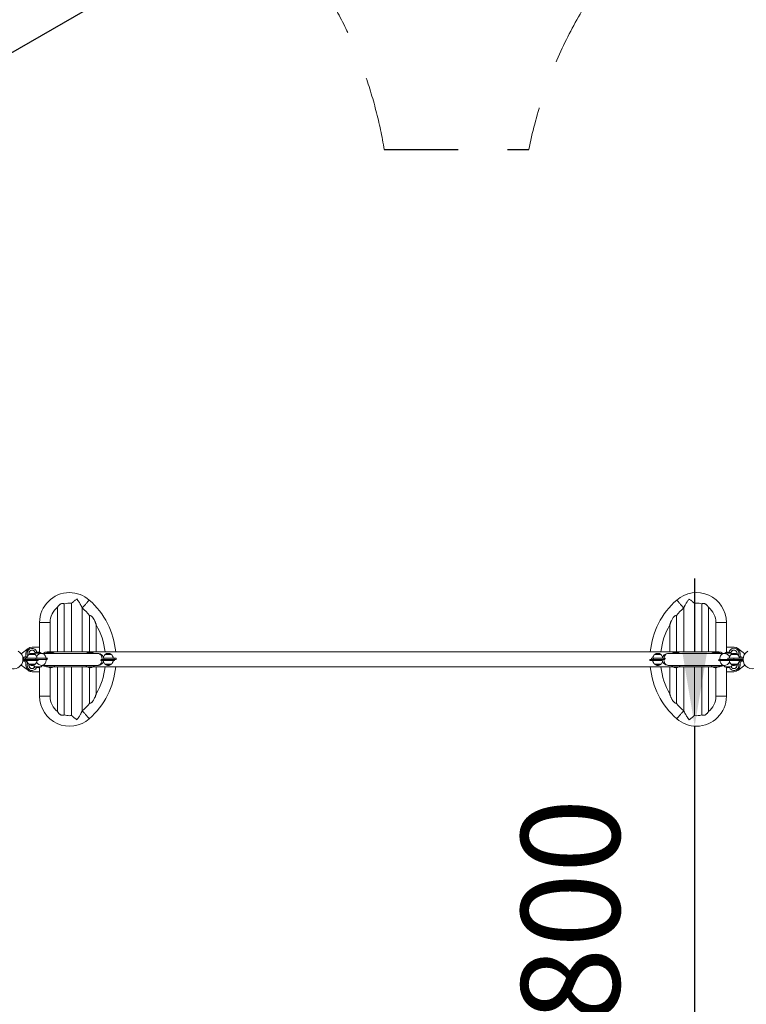
# Model space of a CAD drawing. Extents: x 0 to 42000, y -4005 to 29700.
# Drawn here: x 35406 to 36881, y 21578 to 23578 of the extents above; entities that cross this region are included whole.
import ezdxf

# ---------------------------------------------------------------- set-up
doc = ezdxf.new("R2010")
doc.units = 0
doc.header["$LTSCALE"] = 100
doc.header["$MEASUREMENT"] = 0
doc.linetypes.add('DIMENSION', pattern=[2e-15, 1e-15, 1e-15])
doc.linetypes.add('HIDS', pattern=[2.5, 1.5, -1])
doc.layers.get('0').update_dxf_attribs({"linetype": 'CONTINUOUS'})
doc.layers.get('DEFPOINTS').update_dxf_attribs({"linetype": 'CONTINUOUS'})
doc.styles.add('STD', font='TXT', dxfattribs={"bigfont": 'BIGFONT'})
doc.dimstyles.new('ASKSTANDARD', dxfattribs={"dimscale": 20, "dimtxt": 2, "dimasz": 1.5, "dimexe": 1, "dimexo": 1, "dimgap": 1, "dimtad": 0, "dimdec": 1, "dimdsep": 46, "dimtxsty": 'STD', "dimcen": 0, "dimclrd": 3, "dimclre": 3, "dimclrt": 3, "dimadec": 0, "dimazin": 0, "dimtfac": 0.7, "dimtdec": 1, "dimtix": 1, "dimtmove": 0, "dimatfit": 3, "dimfxl": 1, "dimtvp": 1, "dimtolj": 1, "dimtzin": 0, "dimarcsym": 0})

# ---------------------------------------------------------------- blocks, each defined once
blk = doc.blocks.new('*D37')
at = {"color": 3, "linetype": 'DIMENSION', "lineweight": -2, "transparency": 16777216}
for p, q in [((36776.7, 22293.1), (36776.7, 22443.1)), ((36776.7, 21243.2), (36776.7, 22143.1)), ((36776.7, 21093.2), (36776.7, 20943.2))]:
    blk.add_line(p, q, dxfattribs=at)
at = {"color": 3, "linetype": 'DIMENSION', "transparency": 16777216}
for points in [[(36751.7, 22293.1), (36801.7, 22293.1), (36776.7, 22143.1)], [(36751.7, 21093.2), (36801.7, 21093.2), (36776.7, 21243.2)]]:
    blk.add_solid(points, dxfattribs=at)
at = {"layer": 'DEFPOINTS', "color": 0, "linetype": 'DIMENSION', "transparency": 16777216}
for p in [(36776.7, 22143.1), (36776.7, 22143.1), (36776.7, 21243.2)]:
    blk.add_point(p, dxfattribs=at)
at = {"color": 3, "linetype": 'DIMENSION', "transparency": 16777216, "insert": (36524.3, 21693.2), "char_height": 200, "attachment_point": 5, "rotation": 90, "style": 'STD'}
blk.add_mtext('\\A1;1800', dxfattribs=at)
blk = doc.blocks.new('*D38')
at = {"color": 3, "linetype": 'DIMENSION', "lineweight": -2, "transparency": 16777216}
for p, q in [((36051.9, 23893.7), (36181.8, 23968.7)), ((35142.6, 23368.7), (35922, 23818.7)), ((35012.7, 23293.7), (34882.8, 23218.7))]:
    blk.add_line(p, q, dxfattribs=at)
at = {"color": 3, "linetype": 'DIMENSION', "transparency": 16777216}
for points in [[(36039.4, 23915.3), (36064.4, 23872), (35922, 23818.7)], [(35000.2, 23315.4), (35025.2, 23272), (35142.6, 23368.7)]]:
    blk.add_solid(points, dxfattribs=at)
at = {"layer": 'DEFPOINTS', "color": 0, "linetype": 'DIMENSION', "transparency": 16777216}
for p in [(35922, 23818.7), (35922, 23818.7), (35142.6, 23368.7)]:
    blk.add_point(p, dxfattribs=at)
at = {"color": 3, "linetype": 'DIMENSION', "transparency": 16777216, "insert": (35406.1, 23812.3), "char_height": 200, "attachment_point": 5, "rotation": 30, "style": 'STD'}
blk.add_mtext('\\A1;1800', dxfattribs=at)

msp = doc.modelspace()

# ---------------------------------------------------------------- linework, layer by layer
at = {"color": 2, "linetype": 'HIDS'}
msp.add_line((36146.322, 23314.281), (36439.832, 23314.281), dxfattribs=at)
at = {"color": 7, "linetype": 'Continuous', "lineweight": 15}
for p, q in [((35483.035, 22384.706), (35483.035, 22293.849)), ((35496.635, 22293.849), (35496.635, 22391.584)), ((35511.66, 22392.831), (35511.66, 22293.849)), ((35533.01, 22293.849), (35533.01, 22383.562)), ((36754.66, 22383.574), (36754.66, 22293.849)), ((36776.01, 22293.849), (36776.01, 22392.811)), ((36791.035, 22391.564), (36791.035, 22293.849)), ((36804.635, 22293.849), (36804.635, 22384.642)), ((35548.035, 22368.152), (35548.035, 22293.849)), ((36739.635, 22293.849), (36739.635, 22368.13)), ((35446.66, 22353.734), (35446.66, 22303.729)), ((35468.01, 22293.849), (35468.01, 22353.734)), ((35561.635, 22293.849), (35561.635, 22348.795)), ((36726.035, 22348.767), (36726.035, 22293.849)), ((36819.66, 22353.714), (36819.66, 22293.849)), ((36841.01, 22303.719), (36841.01, 22353.714)), ((35446.66, 22303.729), (35431.335, 22303.729)), ((35446.66, 22293.181), (35446.66, 22303.729)), ((36856.335, 22303.719), (36841.01, 22303.719)), ((36841.01, 22303.719), (36841.01, 22293.181)), ((35409.095, 22290.169), (35423.584, 22301.036)), ((35416.66, 22283.724), (35419.16, 22283.724)), ((35418.835, 22291.229), (35418.835, 22283.724)), ((35419.16, 22283.724), (35419.16, 22281.224)), ((35419.16, 22283.724), (35421.72, 22283.724)), ((35425.015, 22288.724), (35437.654, 22288.724)), ((35425.085, 22288.78), (35425.085, 22288.724)), ((35437.108, 22288.78), (35425.085, 22288.78)), ((35437.09, 22291.474), (35449.729, 22291.474)), ((35437.585, 22288.78), (35437.108, 22288.78)), ((35437.16, 22291.53), (35437.16, 22291.474)), ((35449.237, 22291.53), (35437.16, 22291.53)), ((35437.585, 22288.724), (35437.585, 22288.78)), ((35449.66, 22291.53), (35449.237, 22291.53)), ((35449.66, 22291.474), (35449.66, 22291.53)), ((35450.442, 22290.833), (35449.729, 22291.474)), ((35564.935, 22290.874), (35451.434, 22290.874)), ((35462.84, 22291.474), (35462.169, 22290.874)), ((35462.84, 22291.474), (35475.479, 22291.474)), ((35462.91, 22291.53), (35462.91, 22291.474)), ((35474.825, 22291.53), (35462.91, 22291.53)), ((36824.735, 22293.849), (35462.935, 22293.849)), ((35475.41, 22291.53), (35474.825, 22291.53)), ((35475.41, 22291.474), (35475.41, 22291.53)), ((35476.151, 22290.874), (35475.479, 22291.474)), ((35542.84, 22291.474), (35542.168, 22290.874)), ((35542.84, 22291.474), (35555.479, 22291.474)), ((35542.91, 22291.53), (35542.91, 22291.474)), ((35554.418, 22291.53), (35542.91, 22291.53)), ((35555.41, 22291.53), (35554.418, 22291.53)), ((35555.41, 22291.474), (35555.41, 22291.53)), ((35556.151, 22290.874), (35555.479, 22291.474)), ((35579.615, 22288.724), (35592.254, 22288.724)), ((35579.685, 22288.78), (35579.685, 22288.724)), ((35591.708, 22288.78), (35579.685, 22288.78)), ((35592.185, 22288.78), (35591.708, 22288.78)), ((35592.185, 22288.724), (35592.185, 22288.78)), ((36695.415, 22288.724), (36708.054, 22288.724)), ((36695.485, 22288.78), (36695.485, 22288.724)), ((36707.508, 22288.78), (36695.485, 22288.78)), ((36707.985, 22288.78), (36707.508, 22288.78)), ((36707.985, 22288.724), (36707.985, 22288.78)), ((36836.235, 22290.874), (36722.734, 22290.874)), ((36732.19, 22291.474), (36731.519, 22290.874)), ((36732.19, 22291.474), (36744.829, 22291.474)), ((36732.26, 22291.53), (36732.26, 22291.474)), ((36744.307, 22291.53), (36732.26, 22291.53)), ((36744.76, 22291.53), (36744.307, 22291.53)), ((36744.76, 22291.474), (36744.76, 22291.53)), ((36745.501, 22290.874), (36744.829, 22291.474)), ((36812.19, 22291.474), (36811.518, 22290.874)), ((36812.19, 22291.474), (36824.829, 22291.474)), ((36812.26, 22291.53), (36812.26, 22291.474)), ((36824.07, 22291.53), (36812.26, 22291.53)), ((36824.76, 22291.53), (36824.07, 22291.53)), ((36824.76, 22291.474), (36824.76, 22291.53)), ((36825.501, 22290.874), (36824.829, 22291.474)), ((36837.94, 22291.474), (36837.227, 22290.833)), ((36837.94, 22291.474), (36850.579, 22291.474)), ((36838.01, 22291.53), (36838.01, 22291.474)), ((36849.867, 22291.53), (36838.01, 22291.53)), ((36847.309, 22283.724), (36847.62, 22283.724)), ((36850.51, 22291.53), (36849.867, 22291.53)), ((36850.51, 22291.474), (36850.51, 22291.53)), ((36850.915, 22288.724), (36863.554, 22288.724)), ((36850.985, 22288.78), (36850.985, 22288.724)), ((36862.281, 22288.78), (36850.985, 22288.78)), ((36863.485, 22288.78), (36862.281, 22288.78)), ((36863.485, 22288.724), (36863.485, 22288.78)), ((36863.659, 22301.353), (36863.835, 22301.224)), ((36863.835, 22301.224), (36878.575, 22290.169)), ((36866.849, 22283.724), (36868.51, 22283.724)), ((36868.51, 22281.224), (36868.51, 22283.724)), ((36868.51, 22283.724), (36871.01, 22283.724)), ((36868.835, 22283.724), (36868.835, 22291.219)), ((35423.835, 22256.224), (35409.095, 22267.279)), ((35412.777, 22276.474), (35431.335, 22276.474)), ((35412.91, 22278.724), (35431.335, 22278.724)), ((35419.16, 22281.224), (35414.16, 22281.224)), ((35414.16, 22278.724), (35414.16, 22281.224)), ((35414.16, 22276.224), (35414.16, 22276.474)), ((35414.16, 22276.224), (35419.16, 22276.224)), ((35419.16, 22273.724), (35416.66, 22273.724)), ((35417.935, 22280.974), (35417.935, 22278.724)), ((35417.935, 22280.974), (35439.259, 22280.974)), ((35418.835, 22273.724), (35418.835, 22266.229)), ((35419.16, 22276.224), (35419.16, 22273.724)), ((35421.72, 22273.724), (35419.16, 22273.724)), ((35437.654, 22268.724), (35425.015, 22268.724)), ((35425.085, 22268.724), (35425.085, 22268.668)), ((35425.085, 22268.668), (35437.585, 22268.668)), ((35431.335, 22276.474), (35431.335, 22278.724)), ((35431.335, 22278.724), (35442.497, 22278.724)), ((35431.335, 22276.474), (35443.835, 22276.474)), ((35449.729, 22263.724), (35437.09, 22263.724)), ((35437.16, 22263.724), (35437.16, 22263.668)), ((35437.16, 22263.668), (35449.66, 22263.668)), ((35437.585, 22268.668), (35437.585, 22268.724)), ((35439.259, 22280.974), (35439.259, 22278.724)), ((35439.259, 22280.974), (35460.259, 22280.974)), ((35439.995, 22271.474), (35441.684, 22271.474)), ((35442.497, 22278.724), (35460.259, 22278.724)), ((35443.835, 22276.474), (35443.835, 22278.724)), ((35449.66, 22263.668), (35449.66, 22263.724)), ((35451.434, 22266.574), (35564.935, 22266.574)), ((35460.259, 22280.974), (35460.259, 22278.724)), ((35460.259, 22280.974), (35462.484, 22280.974)), ((35460.259, 22278.724), (35462.092, 22278.724)), ((35475.479, 22263.724), (35462.84, 22263.724)), ((35462.91, 22263.724), (35462.91, 22263.668)), ((35462.91, 22263.668), (35475.41, 22263.668)), ((35475.323, 22263.599), (35542.997, 22263.599)), ((35475.41, 22263.668), (35475.41, 22263.724)), ((35483.035, 22263.599), (35483.035, 22172.806)), ((35496.635, 22165.884), (35496.635, 22263.599)), ((35511.66, 22263.599), (35511.66, 22164.636)), ((35533.01, 22173.873), (35533.01, 22263.599)), ((35555.38, 22263.724), (35542.84, 22263.724)), ((35542.91, 22263.724), (35542.91, 22263.668)), ((35542.91, 22263.668), (35555.41, 22263.668)), ((35555.323, 22263.599), (36732.347, 22263.599)), ((35555.479, 22263.724), (35555.38, 22263.724)), ((35555.41, 22263.668), (35555.41, 22263.724)), ((35561.635, 22208.68), (35561.635, 22263.599)), ((35570.744, 22276.474), (35573.76, 22276.474)), ((35571.433, 22278.724), (35573.76, 22278.724)), ((35573.76, 22276.474), (35573.76, 22278.724)), ((35573.76, 22278.724), (35594.759, 22278.724)), ((35573.76, 22276.474), (35594.759, 22276.474)), ((35598.128, 22280.974), (35576.875, 22280.974)), ((35592.254, 22268.724), (35579.615, 22268.724)), ((35579.685, 22268.724), (35579.685, 22268.668)), ((35579.685, 22268.668), (35592.185, 22268.668)), ((35592.185, 22268.668), (35592.185, 22268.724)), ((35594.759, 22276.474), (35594.759, 22278.724)), ((35594.759, 22278.724), (35598.128, 22278.724)), ((35594.759, 22276.474), (35598.435, 22276.474)), ((35598.128, 22280.974), (35598.128, 22278.724)), ((35602.056, 22280.974), (35598.128, 22280.974)), ((35602.019, 22278.724), (35598.128, 22278.724)), ((35598.435, 22276.474), (35598.435, 22278.724)), ((35602.019, 22278.724), (35602.056, 22280.974)), ((36685.613, 22276.474), (36685.65, 22278.724)), ((36689.542, 22276.474), (36685.613, 22276.474)), ((36689.542, 22278.724), (36685.65, 22278.724)), ((36689.235, 22280.974), (36689.235, 22278.724)), ((36692.91, 22280.974), (36689.235, 22280.974)), ((36692.91, 22278.724), (36689.542, 22278.724)), ((36689.542, 22276.474), (36689.542, 22278.724)), ((36710.794, 22276.474), (36689.542, 22276.474)), ((36692.91, 22280.974), (36692.91, 22278.724)), ((36713.91, 22280.974), (36692.91, 22280.974)), ((36713.91, 22278.724), (36692.91, 22278.724)), ((36708.054, 22268.724), (36695.415, 22268.724)), ((36695.485, 22268.724), (36695.485, 22268.668)), ((36695.485, 22268.668), (36707.985, 22268.668)), ((36707.985, 22268.668), (36707.985, 22268.724)), ((36713.91, 22280.974), (36713.91, 22278.724)), ((36716.925, 22280.974), (36713.91, 22280.974)), ((36716.237, 22278.724), (36713.91, 22278.724)), ((36722.734, 22266.574), (36836.235, 22266.574)), ((36726.035, 22263.599), (36726.035, 22208.653)), ((36744.829, 22263.724), (36732.19, 22263.724)), ((36732.26, 22263.724), (36732.26, 22263.668)), ((36732.26, 22263.668), (36744.76, 22263.668)), ((36744.673, 22263.599), (36812.347, 22263.599)), ((36744.76, 22263.668), (36744.76, 22263.724)), ((36754.66, 22263.599), (36754.66, 22173.886)), ((36776.01, 22164.616), (36776.01, 22263.599)), ((36791.035, 22263.599), (36791.035, 22165.864)), ((36804.635, 22172.742), (36804.635, 22263.599)), ((36824.829, 22263.724), (36812.19, 22263.724)), ((36812.26, 22263.724), (36812.26, 22263.668)), ((36812.26, 22263.668), (36824.76, 22263.668)), ((36824.76, 22263.668), (36824.76, 22263.724)), ((36827.411, 22276.474), (36825.186, 22276.474)), ((36827.411, 22278.724), (36825.578, 22278.724)), ((36827.411, 22276.474), (36827.411, 22278.724)), ((36845.172, 22278.724), (36827.411, 22278.724)), ((36848.41, 22276.474), (36827.411, 22276.474)), ((36850.579, 22263.724), (36837.94, 22263.724)), ((36838.01, 22263.724), (36838.01, 22263.668)), ((36838.01, 22263.668), (36850.51, 22263.668)), ((36843.835, 22280.974), (36843.835, 22278.724)), ((36856.335, 22280.974), (36843.835, 22280.974)), ((36856.335, 22278.724), (36845.172, 22278.724)), ((36848.574, 22271.474), (36845.985, 22271.474)), ((36847.62, 22273.724), (36847.309, 22273.724)), ((36848.41, 22276.474), (36848.41, 22278.724)), ((36869.735, 22276.474), (36848.41, 22276.474)), ((36850.51, 22263.668), (36850.51, 22263.724)), ((36863.376, 22268.724), (36850.915, 22268.724)), ((36850.985, 22268.724), (36850.985, 22268.668)), ((36850.985, 22268.668), (36863.485, 22268.668)), ((36856.335, 22280.974), (36856.335, 22278.724)), ((36874.893, 22280.974), (36856.335, 22280.974)), ((36874.76, 22278.724), (36856.335, 22278.724)), ((36863.554, 22268.724), (36863.376, 22268.724)), ((36863.485, 22268.668), (36863.485, 22268.724)), ((36878.575, 22267.279), (36864.085, 22256.412)), ((36868.51, 22273.724), (36866.849, 22273.724)), ((36873.51, 22281.224), (36868.51, 22281.224)), ((36868.51, 22273.724), (36868.51, 22276.224)), ((36868.51, 22276.224), (36873.51, 22276.224)), ((36871.01, 22273.724), (36868.51, 22273.724)), ((36868.835, 22266.219), (36868.835, 22273.724)), ((36869.735, 22276.474), (36869.735, 22278.724)), ((36873.51, 22281.224), (36873.51, 22280.974)), ((36873.51, 22278.724), (36873.51, 22276.224)), ((35431.335, 22253.729), (35446.66, 22253.729)), ((35446.66, 22253.729), (35446.66, 22262.017)), ((35446.66, 22253.729), (35446.66, 22203.734)), ((35468.01, 22203.734), (35468.01, 22261.54)), ((35548.035, 22261.537), (35548.035, 22189.318)), ((36739.635, 22189.296), (36739.635, 22261.537)), ((36819.66, 22261.54), (36819.66, 22203.714)), ((36841.01, 22262.017), (36841.01, 22253.719)), ((36841.01, 22203.714), (36841.01, 22253.719)), ((36841.01, 22253.719), (36856.335, 22253.719))]:
    msp.add_line(p, q, dxfattribs=at)
at = {"color": 8, "linetype": 'Continuous', "lineweight": 15}
for p, q in [((35446.66, 22353.734), (35468.01, 22353.734)), ((36841.01, 22353.714), (36819.66, 22353.714)), ((35419.16, 22281.224), (35419.16, 22280.974)), ((35421.338, 22281.224), (35419.16, 22281.224)), ((35419.16, 22276.474), (35419.16, 22276.224)), ((35419.16, 22276.224), (35421.338, 22276.224)), ((36868.51, 22281.224), (36867.232, 22281.224)), ((36867.232, 22276.224), (36868.51, 22276.224)), ((36868.51, 22280.974), (36868.51, 22281.224)), ((36868.51, 22276.224), (36868.51, 22276.474)), ((35446.66, 22203.734), (35468.01, 22203.734)), ((36841.01, 22203.714), (36819.66, 22203.714))]:
    msp.add_line(p, q, dxfattribs=at)
at = {"color": 8, "linetype": 'Continuous', "lineweight": 15, "flags": 128}
for points in [[(35547.467, 22399.24), (35547.409, 22399.174), (35547.237, 22398.978), (35546.951, 22398.655), (35546.559, 22398.21), (35546.065, 22397.65), (35545.479, 22396.985), (35544.809, 22396.226), (35544.067, 22395.384), (35543.265, 22394.475), (35542.416, 22393.512), (35541.534, 22392.512), (35540.633, 22391.49), (35539.729, 22390.465), (35538.835, 22389.452), (35537.968, 22388.469), (35537.141, 22387.531), (35536.367, 22386.653), (35535.66, 22385.851), (35535.03, 22385.138), (35534.489, 22384.524), (35534.045, 22384.02), (35533.706, 22383.635), (35533.476, 22383.375), (35533.36, 22383.244), (35533.346, 22383.228)], [(36740.202, 22399.22), (36740.26, 22399.154), (36740.433, 22398.958), (36740.718, 22398.635), (36741.111, 22398.19), (36741.604, 22397.63), (36742.191, 22396.965), (36742.86, 22396.206), (36743.603, 22395.364), (36744.405, 22394.455), (36745.254, 22393.492), (36746.136, 22392.492), (36747.037, 22391.47), (36747.941, 22390.445), (36748.834, 22389.432), (36749.701, 22388.449), (36750.529, 22387.511), (36751.303, 22386.633), (36752.01, 22385.831), (36752.639, 22385.118), (36753.181, 22384.504), (36753.625, 22384), (36753.964, 22383.615), (36754.193, 22383.355), (36754.309, 22383.224), (36754.324, 22383.208)], [(35459.863, 22280.974), (35459.611, 22282.392), (35459.241, 22283.756), (35458.758, 22285.048), (35458.169, 22286.248), (35457.482, 22287.34), (35456.708, 22288.306), (35455.857, 22289.134), (35454.943, 22289.811), (35453.977, 22290.328), (35452.975, 22290.676), (35451.95, 22290.852), (35451.434, 22290.874)], [(35460.481, 22290.874), (35460.793, 22291.644), (35461.19, 22292.425), (35461.608, 22293.042), (35462.041, 22293.489), (35462.485, 22293.759), (35462.935, 22293.849)], [(35573.513, 22278.724), (35573.45, 22280.188), (35573.264, 22281.632), (35572.955, 22283.032), (35572.53, 22284.37), (35571.994, 22285.626), (35571.356, 22286.781), (35570.623, 22287.818), (35569.808, 22288.723), (35568.921, 22289.482), (35567.977, 22290.084), (35566.988, 22290.521), (35565.969, 22290.785), (35564.935, 22290.874)], [(36722.734, 22290.874), (36722.218, 22290.852), (36721.194, 22290.676), (36720.191, 22290.328), (36719.226, 22289.811), (36718.311, 22289.134), (36717.46, 22288.306), (36716.686, 22287.34), (36715.999, 22286.248), (36715.41, 22285.048), (36714.927, 22283.756), (36714.557, 22282.392), (36714.305, 22280.974)], [(36827.188, 22290.874), (36827.046, 22291.243), (36826.664, 22292.087), (36826.259, 22292.775), (36825.837, 22293.298), (36825.401, 22293.65), (36824.958, 22293.827), (36824.735, 22293.849)], [(36836.235, 22290.874), (36835.201, 22290.785), (36834.183, 22290.521), (36833.194, 22290.084), (36832.249, 22289.482), (36831.363, 22288.723), (36830.547, 22287.818), (36829.815, 22286.781), (36829.176, 22285.626), (36828.64, 22284.37), (36828.215, 22283.032), (36827.907, 22281.632), (36827.72, 22280.188), (36827.658, 22278.724)], [(35451.434, 22266.574), (35452.468, 22266.662), (35453.487, 22266.927), (35454.476, 22267.363), (35455.42, 22267.966), (35456.307, 22268.725), (35457.122, 22269.629), (35457.855, 22270.667), (35458.493, 22271.822), (35459.029, 22273.077), (35459.454, 22274.415), (35459.762, 22275.816), (35459.949, 22277.259), (35460.012, 22278.724)], [(35462.935, 22263.599), (35462.712, 22263.621), (35462.268, 22263.798), (35461.833, 22264.15), (35461.41, 22264.673), (35461.005, 22265.361), (35460.623, 22266.205), (35460.554, 22266.381)], [(35564.935, 22266.574), (35565.451, 22266.596), (35566.476, 22266.771), (35567.478, 22267.12), (35568.444, 22267.637), (35569.358, 22268.314), (35570.209, 22269.142), (35570.983, 22270.108), (35571.67, 22271.2), (35572.259, 22272.4), (35572.742, 22273.692), (35573.113, 22275.056), (35573.364, 22276.474)], [(36714.157, 22278.724), (36714.219, 22277.259), (36714.406, 22275.816), (36714.714, 22274.415), (36715.139, 22273.077), (36715.675, 22271.822), (36716.314, 22270.667), (36717.046, 22269.629), (36717.862, 22268.725), (36718.748, 22267.966), (36719.693, 22267.363), (36720.681, 22266.927), (36721.7, 22266.662), (36722.734, 22266.574)], [(36824.735, 22263.599), (36825.184, 22263.689), (36825.628, 22263.959), (36826.062, 22264.405), (36826.48, 22265.023), (36826.876, 22265.804), (36827.116, 22266.381)], [(36827.806, 22276.474), (36828.058, 22275.056), (36828.428, 22273.692), (36828.911, 22272.4), (36829.501, 22271.2), (36830.187, 22270.108), (36830.962, 22269.142), (36831.812, 22268.314), (36832.727, 22267.637), (36833.692, 22267.12), (36834.695, 22266.771), (36835.719, 22266.596), (36836.235, 22266.574)], [(35547.467, 22158.228), (35547.409, 22158.293), (35547.237, 22158.489), (35546.951, 22158.813), (35546.559, 22159.258), (35546.065, 22159.818), (35545.479, 22160.483), (35544.809, 22161.242), (35544.067, 22162.083), (35543.265, 22162.993), (35542.416, 22163.956), (35541.534, 22164.956), (35540.633, 22165.977), (35539.729, 22167.003), (35538.835, 22168.015), (35537.968, 22168.999), (35537.141, 22169.937), (35536.367, 22170.814), (35535.66, 22171.616), (35535.03, 22172.33), (35534.489, 22172.944), (35534.045, 22173.447), (35533.706, 22173.832), (35533.476, 22174.092), (35533.36, 22174.224), (35533.346, 22174.24)], [(36740.202, 22158.208), (36740.26, 22158.273), (36740.433, 22158.469), (36740.718, 22158.793), (36741.111, 22159.238), (36741.604, 22159.798), (36742.191, 22160.463), (36742.86, 22161.222), (36743.603, 22162.063), (36744.405, 22162.973), (36745.254, 22163.936), (36746.136, 22164.936), (36747.037, 22165.957), (36747.941, 22166.983), (36748.834, 22167.995), (36749.701, 22168.979), (36750.529, 22169.917), (36751.303, 22170.794), (36752.01, 22171.596), (36752.639, 22172.31), (36753.181, 22172.924), (36753.625, 22173.427), (36753.964, 22173.812), (36754.193, 22174.072), (36754.309, 22174.204), (36754.324, 22174.22)]]:
    msp.add_lwpolyline(points, dxfattribs=at)
at = {"color": 7, "linetype": 'Continuous', "lineweight": 15, "flags": 128}
for points in [[(36855.981, 22303.719), (36856.69, 22303.719), (36857.048, 22303.704)], [(35437.09, 22291.474), (35436.272, 22290.727), (35435.634, 22290.012)], [(36862.423, 22289.523), (36862.563, 22290.151), (36862.654, 22291.219)], [(36862.654, 22266.219), (36862.563, 22267.287), (36862.42, 22267.923)]]:
    msp.add_lwpolyline(points, dxfattribs=at)
at = {"color": 2, "linetype": 'HIDS', "lineweight": 15}
for centre, radius, start, end in [((37330.404, 23134.683), 908.5, 115.782361, 168.598356), ((35258.219, 23168.431), 900, 9.326195, 30)]:
    msp.add_arc(centre, radius, start, end, dxfattribs=at)
at = {"color": 7, "linetype": 'Continuous', "lineweight": 15}
for centre, radius, start, end in [((35507.335, 22353.734), 60.675, 90, 180), ((35507.335, 22353.734), 60.675, 48.590378, 90), ((36780.335, 22353.714), 60.675, 0, 131.409622), ((35507.335, 22353.734), 39.325, 128.078285, 180), ((35507.335, 22353.734), 39.325, 83.67084, 105.818666), ((35507.335, 22353.734), 39.325, 48.590378, 49.297498), ((35441.191, 22278.734), 139.325, 39.923574, 48.590378), ((35441.191, 22278.734), 160.675, 5.397903, 48.590378), ((36846.479, 22278.714), 160.675, 131.409622, 174.594933), ((36846.479, 22278.714), 139.325, 131.409622, 140.079613), ((36780.335, 22353.714), 39.325, 130.649916, 131.409622), ((36780.335, 22353.714), 39.325, 90, 96.331848), ((36780.335, 22353.714), 39.325, 74.184979, 90), ((36780.335, 22353.714), 39.325, 0, 51.849153), ((35441.191, 22278.734), 139.325, 6.228125, 30.188057), ((36846.479, 22278.714), 139.325, 149.815013, 173.763601), ((35431.335, 22291.229), 12.5, 90, 180), ((36856.335, 22291.219), 12.5, 0, 90), ((35393.835, 22278.724), 19.075, 240, 60), ((35416.66, 22281.224), 2.5, 90, 180), ((35431.335, 22291.229), 10, 12.832524, 180), ((35431.335, 22291.229), 10, 180, 210.813818), ((35431.335, 22280.974), 10, 129.194967, 180), ((35431.335, 22291.229), 6.32, 5.895526, 200.363346), ((35431.335, 22291.229), 6.25, 5.530768, 180), ((35431.335, 22291.229), 6.25, 180, 200.106006), ((35431.335, 22280.974), 10, 51.317813, 128.682187), ((35443.41, 22283.724), 10, 51.317813, 128.682187), ((35431.335, 22280.974), 10, 0, 50.805033), ((35451.434, 22278.724), 12.15, 90, 151.901743), ((35462.935, 22278.724), 15.125, 90, 126.553049), ((35469.16, 22283.724), 10, 51.317813, 128.682187), ((35549.16, 22283.724), 10, 51.317813, 128.682187), ((35564.935, 22278.724), 12.15, 0, 90), ((35585.935, 22280.974), 10, 129.194967, 166.718256), ((35585.935, 22280.974), 10, 51.317813, 128.682187), ((35585.935, 22280.974), 10, 0, 50.805033), ((36701.735, 22280.974), 10, 129.194967, 180), ((36701.735, 22280.974), 10, 51.317813, 128.682187), ((36701.735, 22280.974), 10, 13.281744, 50.805033), ((36722.734, 22278.724), 12.15, 90, 169.328071), ((36738.51, 22283.724), 10, 51.317813, 128.682187), ((36818.51, 22283.724), 10, 51.317813, 128.682187), ((36824.735, 22278.724), 15.125, 53.446951, 90), ((36836.235, 22278.724), 12.15, 21.979283, 90), ((36844.26, 22283.724), 10, 51.317813, 128.682187), ((36856.335, 22291.219), 10, 334.074898, 167.111749), ((36857.235, 22280.974), 10, 129.194967, 180), ((36856.335, 22291.219), 6.32, 0, 174.01959), ((36856.335, 22291.219), 6.25, 344.610138, 174.383188), ((36844.26, 22283.724), 10, 36.492058, 50.805033), ((36857.235, 22280.974), 10, 51.317813, 128.682187), ((36856.335, 22280.974), 10, 87.420819, 115.428526), ((36857.235, 22280.974), 10, 0, 50.805033), ((36871.01, 22281.224), 2.5, 0, 90), ((36893.835, 22278.724), 19.075, 120, 300), ((35416.66, 22276.224), 2.5, 180, 270), ((35431.335, 22266.229), 12.5, 180, 270), ((35431.335, 22276.474), 10, 180, 230.805033), ((35431.335, 22266.229), 10, 149.15282, 180), ((35431.335, 22266.229), 10, 180, 334.644926), ((35431.335, 22266.229), 6.32, 159.712632, 336.647614), ((35431.335, 22276.474), 10, 231.317813, 270), ((35431.335, 22266.229), 6.25, 159.816853, 180), ((35431.335, 22266.229), 6.25, 180, 336.548776), ((35431.335, 22276.474), 10, 270, 308.682187), ((35443.41, 22271.474), 10, 206.648392, 230.805033), ((35443.41, 22271.474), 10, 231.317813, 308.682187), ((35431.335, 22276.474), 10, 309.194967, 0), ((35451.434, 22278.724), 12.15, 208.054493, 270), ((35443.41, 22271.474), 10, 309.194967, 330.659418), ((35462.935, 22278.724), 15.125, 233.446951, 270), ((35469.16, 22271.474), 10, 209.340582, 230.805033), ((35469.16, 22271.474), 10, 231.317813, 308.682187), ((35469.16, 22271.474), 10, 309.194967, 330.659418), ((35549.16, 22271.474), 10, 209.340582, 230.805033), ((35549.16, 22271.474), 10, 231.317813, 308.682187), ((35441.191, 22278.734), 160.675, 311.409622, 354.594933), ((35549.16, 22271.474), 10, 309.194967, 330.659418), ((35441.191, 22278.734), 139.325, 329.815013, 353.763601), ((35564.935, 22278.724), 12.15, 270, 349.328071), ((35585.935, 22276.474), 10, 193.281744, 230.805033), ((35585.935, 22276.474), 10, 231.317813, 270), ((35585.935, 22276.474), 10, 270, 308.682187), ((35585.935, 22276.474), 10, 309.194967, 0), ((36846.479, 22278.714), 160.675, 185.397903, 228.590378), ((36701.735, 22276.474), 10, 180, 230.805033), ((36701.735, 22276.474), 10, 231.317813, 270), ((36701.735, 22276.474), 10, 270, 308.682187), ((36846.479, 22278.714), 139.325, 186.228125, 210.188057), ((36701.735, 22276.474), 10, 309.194967, 346.718256), ((36722.734, 22278.724), 12.15, 180, 270), ((36738.51, 22271.474), 10, 209.340582, 230.805033), ((36738.51, 22271.474), 10, 231.317813, 308.682187), ((36738.51, 22271.474), 10, 309.194967, 330.659418), ((36818.51, 22271.474), 10, 209.340582, 230.805033), ((36818.51, 22271.474), 10, 231.317813, 308.682187), ((36824.735, 22278.724), 15.125, 270, 306.553049), ((36818.51, 22271.474), 10, 309.194967, 330.659418), ((36844.26, 22271.474), 10, 209.340582, 230.805033), ((36836.235, 22278.724), 12.15, 270, 338.020717), ((36844.26, 22271.474), 10, 231.317813, 308.682187), ((36857.235, 22276.474), 10, 180, 230.805033), ((36856.335, 22266.219), 10, 205.299993, 25.963253), ((36856.335, 22266.219), 6.32, 203.253669, 0), ((36844.26, 22271.474), 10, 309.194967, 335.121862), ((36856.335, 22266.219), 6.25, 203.377496, 15.47151), ((36857.235, 22276.474), 10, 231.317813, 308.682187), ((36856.335, 22276.474), 10, 251.690184, 272.579181), ((36856.335, 22266.219), 12.5, 270, 0), ((36857.235, 22276.474), 10, 309.194967, 0), ((36871.01, 22276.224), 2.5, 270, 0), ((35431.335, 22266.224), 12.5, 233.130102, 271.620623), ((35507.335, 22203.734), 60.675, 180, 311.409622), ((35507.335, 22203.734), 39.325, 180, 231.849153), ((36780.335, 22203.714), 60.675, 270, 0), ((36780.335, 22203.714), 39.325, 308.078285, 0), ((35441.191, 22278.734), 139.325, 311.409622, 320.079613), ((36846.479, 22278.714), 139.325, 219.923574, 228.590378), ((35507.335, 22203.734), 39.325, 254.184979, 270), ((35507.335, 22203.734), 39.325, 270, 276.331848), ((35507.335, 22203.734), 39.325, 310.649916, 311.409622), ((36780.335, 22203.714), 39.325, 228.590378, 229.297498), ((36780.335, 22203.714), 39.325, 263.67084, 285.818666), ((36780.335, 22203.714), 60.675, 228.590378, 270)]:
    msp.add_arc(centre, radius, start, end, dxfattribs=at)
for points, knots in [([(35496.611, 22391.584), (35496.617, 22391.582), (35496.638, 22391.574), (35496.485, 22391.632), (35496.172, 22391.744), (35495.684, 22391.904), (35495.042, 22392.081), (35494.236, 22392.249), (35493.118, 22392.374), (35491.634, 22392.307), (35490.136, 22391.843), (35488.959, 22391.219), (35487.896, 22390.487), (35486.792, 22389.515), (35485.69, 22388.332), (35484.709, 22387.112), (35483.905, 22385.991), (35483.396, 22385.221), (35483.149, 22384.835), (35483.03, 22384.646), (35483.058, 22384.69), (35483.068, 22384.706)], [0, 0, 0, 0, 0.01875874, 0.06359868, 0.10971008, 0.15523064, 0.20192239, 0.25020568, 0.30002783, 0.37459898, 0.44933297, 0.49516895, 0.54230559, 0.61387776, 0.68736938, 0.76325466, 0.84116748, 0.91014977, 0.944519, 0.98017211, 1, 1, 1, 1]), ([(35522.335, 22401.431), (35522.331, 22401.428), (35521.608, 22400.896), (35520.15, 22399.81), (35518.053, 22398.187), (35516.063, 22396.592), (35514.506, 22395.296), (35513.355, 22394.312), (35512.612, 22393.665), (35512.076, 22393.192), (35511.77, 22392.919), (35511.636, 22392.799), (35511.668, 22392.828), (35511.672, 22392.831)], [0, 0, 0, 0, 0.00078033, 0.1406027, 0.28428102, 0.4269926, 0.57484958, 0.6663655, 0.76014578, 0.83588829, 0.91369683, 0.98952367, 1, 1, 1, 1]), ([(35532.991, 22383.562), (35532.997, 22383.549), (35533.028, 22383.48), (35532.888, 22383.788), (35532.647, 22384.304), (35532.282, 22385.073), (35531.74, 22386.182), (35531.006, 22387.623), (35530.193, 22389.149), (35529.014, 22391.268), (35527.436, 22393.924), (35525.392, 22397.101), (35523.684, 22399.575), (35522.641, 22401.012), (35522.338, 22401.427), (35522.335, 22401.431)], [0, 0, 0, 0, 0.01354548, 0.07435115, 0.11802522, 0.16289869, 0.24079469, 0.32058572, 0.39936762, 0.47818425, 0.63956698, 0.78815326, 0.9387559, 0.99940556, 1, 1, 1, 1]), ([(36754.694, 22383.574), (36754.686, 22383.558), (36754.662, 22383.504), (36754.874, 22383.967), (36755.18, 22384.617), (36755.574, 22385.438), (36756.112, 22386.526), (36756.957, 22388.168), (36758.085, 22390.244), (36759.451, 22392.598), (36760.851, 22394.867), (36762.26, 22397.037), (36763.751, 22399.221), (36764.8, 22400.68), (36765.332, 22401.407), (36765.335, 22401.411)], [0, 0, 0, 0, 0.03033315, 0.09779028, 0.1431, 0.18940539, 0.26124962, 0.33428765, 0.45514512, 0.57780951, 0.68176808, 0.78573137, 0.89257322, 0.99940555, 1, 1, 1, 1]), ([(36765.335, 22401.411), (36765.339, 22401.408), (36766.064, 22400.88), (36767.518, 22399.788), (36769.617, 22398.168), (36771.606, 22396.572), (36773.164, 22395.276), (36774.314, 22394.292), (36775.058, 22393.645), (36775.593, 22393.172), (36775.9, 22392.899), (36776.034, 22392.779), (36776.001, 22392.808), (36775.997, 22392.811)], [0, 0, 0, 0, 0.00078532, 0.14060059, 0.28426684, 0.42697207, 0.57482073, 0.666332, 0.76011027, 0.83584686, 0.91365146, 0.98947445, 1, 1, 1, 1]), ([(36804.629, 22384.642), (36804.631, 22384.639), (36804.668, 22384.579), (36804.507, 22384.838), (36804.13, 22385.423), (36803.555, 22386.267), (36802.819, 22387.273), (36801.813, 22388.515), (36800.665, 22389.7), (36799.561, 22390.62), (36798.662, 22391.227), (36797.754, 22391.699), (36796.879, 22392.03), (36795.973, 22392.243), (36794.844, 22392.357), (36793.502, 22392.264), (36792.399, 22392.007), (36791.68, 22391.787), (36791.278, 22391.647), (36791.056, 22391.563), (36791.057, 22391.564), (36791.057, 22391.564)], [0, 0, 0, 0, 0.00276515, 0.05557724, 0.12519716, 0.18088086, 0.23801138, 0.32336253, 0.4111934, 0.46027447, 0.51028153, 0.54916116, 0.58905959, 0.62800616, 0.66832705, 0.74025109, 0.823051, 0.87065734, 0.91962524, 0.96726566, 1, 1, 1, 1]), ([(35561.626, 22348.795), (35561.625, 22348.798), (35561.621, 22348.808), (35561.468, 22349.263), (35561.13, 22350.253), (35560.592, 22351.767), (35559.913, 22353.573), (35559.145, 22355.483), (35558.281, 22357.463), (35557.322, 22359.455), (35556.354, 22361.217), (35555.404, 22362.721), (35554.5, 22363.964), (35553.485, 22365.135), (35552.484, 22366.056), (35551.554, 22366.734), (35550.761, 22367.203), (35550.003, 22367.561), (35549.127, 22367.89), (35548.463, 22368.061), (35548.125, 22368.135), (35548.012, 22368.158), (35548.041, 22368.152), (35548.044, 22368.152)], [0, 0, 0, 0, 0.01828178, 0.04806017, 0.09687396, 0.16318878, 0.23133362, 0.3034149, 0.37551929, 0.44943086, 0.52330969, 0.5729355, 0.62297338, 0.67267959, 0.72373919, 0.75735078, 0.79188209, 0.82552247, 0.86021345, 0.92604375, 0.96057628, 0.99604381, 1, 1, 1, 1]), ([(36739.616, 22368.13), (36739.622, 22368.131), (36739.646, 22368.136), (36739.506, 22368.107), (36739.195, 22368.038), (36738.697, 22367.906), (36738.07, 22367.7), (36737.33, 22367.393), (36736.302, 22366.855), (36735.113, 22366.001), (36733.922, 22364.832), (36732.663, 22363.313), (36731.321, 22361.254), (36729.86, 22358.494), (36728.741, 22355.99), (36727.867, 22353.829), (36727.3, 22352.342), (36726.818, 22351.019), (36726.459, 22349.996), (36726.198, 22349.233), (36726.052, 22348.799), (36726.044, 22348.776), (36726.041, 22348.767)], [0, 0, 0, 0, 0.010223381, 0.046043875, 0.082908741, 0.118583847, 0.155372116, 0.189592825, 0.224925353, 0.290393228, 0.339016384, 0.388967151, 0.482154519, 0.577492336, 0.696440877, 0.756991309, 0.817507685, 0.865071326, 0.913393057, 0.946916341, 0.980730131, 1, 1, 1, 1]), ([(35462.092, 22278.724), (35462.105, 22278.992), (35462.141, 22279.768), (35462.343, 22280.497), (35462.477, 22280.95), (35462.484, 22280.974)], [0, 0, 0, 0, 0.33328802, 0.96435322, 1, 1, 1, 1]), ([(35570.744, 22276.474), (35570.883, 22276.739), (35571.192, 22277.33), (35571.412, 22278.112), (35571.429, 22278.608), (35571.433, 22278.724)], [0, 0, 0, 0, 0.38439807, 0.85537626, 1, 1, 1, 1]), ([(36716.925, 22280.974), (36716.786, 22280.708), (36716.477, 22280.118), (36716.257, 22279.335), (36716.241, 22278.84), (36716.237, 22278.724)], [0, 0, 0, 0, 0.38438557, 0.85539776, 1, 1, 1, 1]), ([(36825.578, 22278.724), (36825.565, 22278.456), (36825.528, 22277.68), (36825.327, 22276.951), (36825.193, 22276.498), (36825.186, 22276.474)], [0, 0, 0, 0, 0.33331417, 0.96435341, 1, 1, 1, 1]), ([(35548.053, 22189.318), (35548.048, 22189.317), (35548.024, 22189.312), (35548.164, 22189.34), (35548.475, 22189.41), (35548.972, 22189.542), (35549.6, 22189.748), (35550.339, 22190.055), (35551.368, 22190.593), (35552.557, 22191.447), (35553.747, 22192.615), (35555.006, 22194.134), (35556.348, 22196.193), (35557.809, 22198.953), (35558.928, 22201.458), (35559.803, 22203.618), (35560.37, 22205.105), (35560.852, 22206.428), (35561.211, 22207.452), (35561.472, 22208.215), (35561.618, 22208.649), (35561.625, 22208.672), (35561.628, 22208.68)], [0, 0, 0, 0, 0.01022338, 0.04604384, 0.08290763, 0.1185809, 0.15537134, 0.18959202, 0.22492452, 0.29039287, 0.33901466, 0.38896365, 0.48215522, 0.57749031, 0.69643961, 0.75699137, 0.81750643, 0.86507119, 0.91339258, 0.94691584, 0.98073015, 1, 1, 1, 1]), ([(36726.044, 22208.653), (36726.045, 22208.649), (36726.048, 22208.64), (36726.201, 22208.185), (36726.54, 22207.194), (36727.078, 22205.681), (36727.757, 22203.875), (36728.524, 22201.965), (36729.389, 22199.985), (36730.348, 22197.992), (36731.316, 22196.231), (36732.265, 22194.727), (36733.169, 22193.484), (36734.184, 22192.313), (36735.186, 22191.392), (36736.116, 22190.713), (36736.909, 22190.244), (36737.667, 22189.887), (36738.543, 22189.558), (36739.206, 22189.386), (36739.545, 22189.312), (36739.657, 22189.29), (36739.629, 22189.296), (36739.626, 22189.296)], [0, 0, 0, 0, 0.01828156, 0.04806093, 0.09687528, 0.1631874, 0.23133297, 0.30341551, 0.3755183, 0.44943061, 0.52330934, 0.57293427, 0.62297207, 0.67267749, 0.72373766, 0.75735158, 0.79188081, 0.82552323, 0.8602144, 0.92604295, 0.96057631, 0.99604381, 1, 1, 1, 1]), ([(35483.04, 22172.806), (35483.039, 22172.809), (35483.001, 22172.869), (35483.163, 22172.61), (35483.539, 22172.025), (35484.115, 22171.181), (35484.85, 22170.175), (35485.857, 22168.933), (35487.005, 22167.747), (35488.109, 22166.828), (35489.008, 22166.221), (35489.915, 22165.748), (35490.791, 22165.418), (35491.696, 22165.205), (35492.825, 22165.091), (35494.167, 22165.184), (35495.27, 22165.441), (35495.989, 22165.661), (35496.391, 22165.801), (35496.613, 22165.884), (35496.613, 22165.884), (35496.612, 22165.884)], [0, 0, 0, 0, 0.00276539, 0.0555772, 0.12519512, 0.18088265, 0.23801388, 0.32336405, 0.41119233, 0.46027707, 0.51027993, 0.5491595, 0.5890621, 0.62800439, 0.6683251, 0.74025337, 0.82305315, 0.8706567, 0.91962452, 0.96726585, 1, 1, 1, 1]), ([(35522.335, 22156.037), (35522.331, 22156.04), (35521.608, 22156.573), (35520.15, 22157.657), (35518.053, 22159.28), (35516.063, 22160.876), (35514.506, 22162.172), (35513.355, 22163.155), (35512.612, 22163.802), (35512.076, 22164.276), (35511.77, 22164.549), (35511.636, 22164.669), (35511.668, 22164.64), (35511.672, 22164.636)], [0, 0, 0, 0, 0.00078108, 0.14057149, 0.28421793, 0.42689873, 0.57472126, 0.66621758, 0.75997765, 0.83570335, 0.91349463, 0.98930451, 1, 1, 1, 1]), ([(35532.976, 22173.873), (35532.984, 22173.89), (35533.008, 22173.943), (35532.796, 22173.481), (35532.49, 22172.831), (35532.095, 22172.009), (35531.557, 22170.921), (35530.712, 22169.28), (35529.585, 22167.204), (35528.218, 22164.85), (35526.819, 22162.581), (35525.409, 22160.411), (35523.919, 22158.227), (35522.868, 22156.769), (35522.338, 22156.041), (35522.335, 22156.037)], [0, 0, 0, 0, 0.03035151, 0.09780766, 0.1431181, 0.18942122, 0.26126403, 0.33429974, 0.45515374, 0.57781918, 0.68177427, 0.78573296, 0.89257535, 0.99940461, 1, 1, 1, 1]), ([(36754.679, 22173.886), (36754.673, 22173.899), (36754.641, 22173.968), (36754.782, 22173.66), (36755.023, 22173.143), (36755.387, 22172.375), (36755.929, 22171.265), (36756.663, 22169.825), (36757.477, 22168.299), (36758.656, 22166.18), (36760.234, 22163.523), (36762.277, 22160.347), (36763.986, 22157.873), (36765.028, 22156.435), (36765.332, 22156.021), (36765.335, 22156.017)], [0, 0, 0, 0, 0.013618051, 0.074419828, 0.11808933, 0.162959569, 0.240852997, 0.32063484, 0.399413017, 0.478221899, 0.639593031, 0.788173092, 0.938760293, 0.999406555, 1, 1, 1, 1]), ([(36765.335, 22156.017), (36765.339, 22156.02), (36766.065, 22156.547), (36767.518, 22157.64), (36769.617, 22159.26), (36771.606, 22160.856), (36773.164, 22162.152), (36774.314, 22163.136), (36775.058, 22163.782), (36775.593, 22164.256), (36775.9, 22164.529), (36776.034, 22164.649), (36776.001, 22164.62), (36775.997, 22164.616)], [0, 0, 0, 0, 0.00078427, 0.14057468, 0.28421819, 0.42689722, 0.57472139, 0.66621771, 0.75997933, 0.83570296, 0.91349424, 0.98930437, 1, 1, 1, 1]), ([(36791.058, 22165.864), (36791.052, 22165.866), (36791.032, 22165.874), (36791.184, 22165.816), (36791.497, 22165.703), (36791.985, 22165.544), (36792.627, 22165.366), (36793.434, 22165.199), (36794.551, 22165.074), (36796.036, 22165.141), (36797.533, 22165.604), (36798.711, 22166.229), (36799.774, 22166.961), (36800.878, 22167.933), (36801.98, 22169.116), (36802.961, 22170.336), (36803.765, 22171.457), (36804.273, 22172.227), (36804.52, 22172.612), (36804.639, 22172.802), (36804.611, 22172.758), (36804.601, 22172.742)], [0, 0, 0, 0, 0.01875865, 0.06359854, 0.10971011, 0.15522609, 0.20191806, 0.25020454, 0.30002263, 0.37459375, 0.44933727, 0.49516884, 0.5423096, 0.61387815, 0.68736897, 0.76325514, 0.84116879, 0.91015047, 0.94451972, 0.98017221, 1, 1, 1, 1])]:
    msp.add_open_spline(points, degree=3, knots=knots, dxfattribs=at)

# ---------------------------------------------------------------- dimensions: what is measured, and where the dimension line sits
at = {"color": 7, "linetype": 'DIMENSION'}
dim = msp.add_aligned_dim(p1=(35142.594, 23368.7), p2=(35922.017, 23818.699), distance=0, dimstyle='ASKSTANDARD', override={"dimscale": 100, "dimgap": 1.524, "dimtad": 1, "dimlfac": 2, "dimpost": '<>', "dimatfit": 2}, dxfattribs=at)
dim.commit()
dim.dimension.update_dxf_attribs({"geometry": '*D38', "text_midpoint": (35406.105, 23812.284)})
dim = msp.add_linear_dim(base=(36776.712, 22143.147), p1=(36776.712, 21243.167), p2=(36776.712, 22143.147), angle=90, dimstyle='ASKSTANDARD', override={"dimscale": 100, "dimgap": 1.524, "dimtad": 1, "dimlfac": 2, "dimpost": '<>'}, dxfattribs=at)
dim.commit()
dim.dimension.update_dxf_attribs({"geometry": '*D37', "text_midpoint": (36524.312, 21693.157)})

doc.saveas('drawing.dxf')
